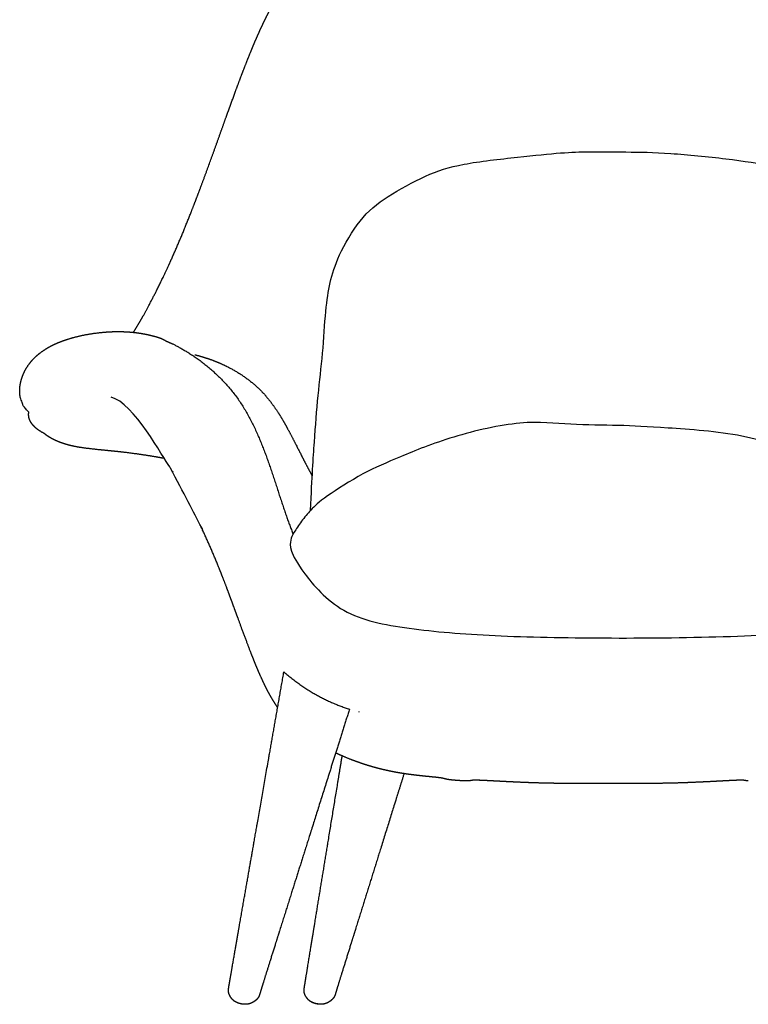
# Model space of a CAD drawing. Units: millimetres. Extents: x 0 to 2367, y 0 to 3348.
# Drawn here: x 1331 to 1853, y 2078 to 2784 of the extents above; entities that cross this region are included whole.
import ezdxf

# ---------------------------------------------------------------- set-up
doc = ezdxf.new("R2010")
doc.units = ezdxf.units.MM
doc.header["$MEASUREMENT"] = 0
doc.layers.add('1770 Swoon', color=7, linetype='Continuous', true_color=0x000000)

msp = doc.modelspace()

# ---------------------------------------------------------------- linework, layer by layer
at = {"layer": '1770 Swoon'}
for points, weights, degree, knots in [([(1504.12, 2779.22), (1505.21, 2781.56), (1506.32, 2783.89), (1507.46, 2786.2), (1508.55, 2788.43), (1509.68, 2790.65), (1510.84, 2792.85), (1513.08, 2797.11), (1515.38, 2801.2), (1517.76, 2805.15), (1520.07, 2808.96), (1522.45, 2812.62), (1527.32, 2819.53), (1529.8, 2822.78), (1532.41, 2825.92), (1534.09, 2827.94), (1535.82, 2829.91), (1539.39, 2833.74), (1541.23, 2835.6), (1543.13, 2837.42), (1544.93, 2839.14), (1546.78, 2840.82), (1548.67, 2842.44), (1554.35, 2847.31), (1560.45, 2851.76), (1566.97, 2855.85), (1570.14, 2857.84), (1573.42, 2859.75), (1580.13, 2863.32), (1583.57, 2865), (1587.14, 2866.57), (1590.62, 2868.1), (1594.23, 2869.53), (1601.66, 2872.13), (1605.47, 2873.32), (1609.43, 2874.37), (1617.26, 2876.47), (1625.55, 2878.07), (1634.07, 2879.29), (1642.49, 2880.49), (1651.13, 2881.33), (1659.79, 2881.9), (1668.18, 2882.45), (1676.58, 2882.75), (1685.04, 2882.91), (1693.09, 2883.07), (1700.97, 2883.1), (1709.04, 2883.15), (1716.48, 2883.19), (1723.95, 2883.24), (1731.4, 2883.29), (1738.55, 2883.33), (1745.63, 2883.37), (1752.79, 2883.37), (1759.94, 2883.37), (1767.03, 2883.33), (1774.18, 2883.29), (1781.63, 2883.24), (1789.1, 2883.19), (1796.53, 2883.15), (1804.61, 2883.1), (1812.48, 2883.07), (1820.53, 2882.91), (1829, 2882.75), (1837.4, 2882.45), (1845.79, 2881.9), (1854.44, 2881.33), (1863.09, 2880.49), (1871.5, 2879.29), (1880.03, 2878.07), (1888.32, 2876.47), (1896.15, 2874.37), (1900.1, 2873.32), (1903.92, 2872.13), (1911.34, 2869.53), (1914.96, 2868.1), (1918.44, 2866.57), (1922, 2865), (1925.44, 2863.32), (1932.15, 2859.75), (1935.43, 2857.84), (1938.61, 2855.85), (1945.13, 2851.76), (1951.23, 2847.31), (1956.91, 2842.44), (1958.8, 2840.82), (1960.65, 2839.14), (1962.45, 2837.42), (1964.35, 2835.6), (1966.18, 2833.74), (1969.76, 2829.91), (1971.49, 2827.94), (1973.17, 2825.92), (1975.78, 2822.78), (1978.26, 2819.53), (1983.13, 2812.62), (1985.51, 2808.96), (1987.81, 2805.15), (1990.2, 2801.2), (1992.5, 2797.11), (1994.74, 2792.85), (1995.9, 2790.65), (1997.02, 2788.43), (1998.12, 2786.2), (1999.26, 2783.89), (2000.37, 2781.56), (2001.45, 2779.22)], [1, 0.999950690615, 0.999950690615, 1, 0.999942208986, 0.999942208986, 1, 1, 1, 1, 1, 1, 1, 1, 1, 1, 1, 1, 1, 1, 0.999756119617, 0.999756119617, 1, 1, 1, 1, 1, 1, 1, 1, 1, 1, 1, 1, 1, 1, 1, 1, 1, 1, 1, 1, 1, 1, 1, 1, 1, 1, 1, 1, 1, 1, 1, 1, 1, 1, 1, 1, 1, 1, 1, 1, 1, 1, 1, 1, 1, 1, 1, 1, 1, 1, 1, 1, 1, 1, 1, 1, 1, 1, 1, 1, 1, 1, 1, 0.999756119617, 0.999756119617, 1, 1, 1, 1, 1, 1, 1, 1, 1, 1, 1, 1, 1, 1, 0.999942208986, 0.999942208986, 1, 0.999950690615, 0.999950690615, 1], 3, [245.913128, 245.913128, 245.913128, 245.913128, 253.648278, 253.648278, 253.648278, 261.108645, 261.108645, 261.108645, 278.625659, 278.625659, 278.625659, 295.566005, 295.566005, 311.879561, 311.879561, 311.879561, 322.415675, 322.415675, 332.915548, 332.915548, 332.915548, 340.399493, 340.399493, 340.399493, 370.141202, 370.141202, 370.141202, 384.637098, 384.637098, 398.791614, 398.791614, 398.791614, 412.596782, 412.596782, 426.126877, 426.126877, 426.126877, 452.878686, 452.878686, 452.878686, 479.326364, 479.326364, 479.326364, 504.858393, 504.858393, 504.858393, 528.968241, 528.968241, 528.968241, 551.36983, 551.36983, 551.36983, 572.766943, 572.766943, 572.766943, 594.164057, 594.164057, 594.164057, 616.565646, 616.565646, 616.565646, 640.675493, 640.675493, 640.675493, 666.207523, 666.207523, 666.207523, 692.6552, 692.6552, 692.6552, 719.40701, 719.40701, 719.40701, 732.937105, 732.937105, 746.742272, 746.742272, 746.742272, 760.896788, 760.896788, 775.392684, 775.392684, 775.392684, 805.134394, 805.134394, 805.134394, 812.618338, 812.618338, 812.618338, 823.118212, 823.118212, 833.654326, 833.654326, 833.654326, 849.967882, 849.967882, 866.908228, 866.908228, 866.908228, 884.425242, 884.425242, 884.425242, 891.885608, 891.885608, 891.885608, 899.620759, 899.620759, 899.620759, 899.620759]), ([(1412.33, 2560.15), (1413.59, 2562.19), (1414.83, 2564.25), (1416.04, 2566.32), (1416.99, 2567.94), (1418.91, 2571.29), (1422.75, 2578.24), (1427.57, 2587.41), (1433.22, 2598.85), (1436.89, 2606.72), (1438.69, 2610.7), (1443.8, 2621.97), (1448.65, 2633.66), (1453.31, 2645.48), (1455.44, 2650.88), (1457.52, 2656.3), (1459.57, 2661.73), (1462.63, 2669.84), (1465.64, 2678.06), (1471.33, 2693.8), (1474.14, 2701.69), (1476.81, 2709.13), (1478.87, 2714.88), (1480.95, 2720.66), (1485.21, 2732.36), (1487.42, 2738.34), (1489.65, 2744.22), (1490.11, 2745.42), (1490.57, 2746.63), (1491.03, 2747.83), (1493.18, 2753.41), (1495.35, 2758.9), (1497.58, 2764.27), (1498.65, 2766.83), (1499.73, 2769.38), (1500.84, 2771.92), (1501.91, 2774.36), (1503, 2776.8), (1504.12, 2779.22)], [1, 0.999950347144, 0.999950347144, 1, 1, 1, 1, 1, 1, 1, 1, 1, 1, 1, 0.999982059316, 0.999982059316, 1, 1, 1, 1, 1, 1, 1, 1, 1, 1, 1, 0.999998572039, 0.999998572039, 1, 1, 1, 1, 0.999972860878, 0.999972860878, 1, 0.999961312667, 0.999961312667, 1], 3, [0, 0, 0, 0, 7.201005, 7.201005, 7.201005, 12.836195, 18.769094, 31.013089, 43.930743, 57.046036, 57.046036, 57.046036, 96.943327, 96.943327, 96.943327, 114.36533, 114.36533, 114.36533, 141.850998, 141.850998, 166.699436, 166.699436, 166.699436, 185.85159, 185.85159, 206.267386, 206.267386, 206.267386, 210.128133, 210.128133, 210.128133, 229.590272, 229.590272, 229.590272, 237.9019, 237.9019, 237.9019, 245.913128, 245.913128, 245.913128, 245.913128]), ([(1337.21, 2502.8), (1335.95, 2504.23), (1334.69, 2505.66), (1333.43, 2507.09), (1332.68, 2509.17), (1331.93, 2511.26), (1331.17, 2513.34), (1330.94, 2514.49), (1330.78, 2515.72), (1330.68, 2518.07), (1330.69, 2519.13), (1330.99, 2522.82), (1331.57, 2525.5), (1332.55, 2528.23), (1332.8, 2528.94), (1333.34, 2530.31), (1334.61, 2533.01), (1336.54, 2536.28), (1339.33, 2539.87), (1341.45, 2542.04), (1342.55, 2543.04), (1345.64, 2545.87), (1349.19, 2548.27), (1353.08, 2550.3), (1356.64, 2552.16), (1360.47, 2553.71), (1364.39, 2554.99), (1365.67, 2555.41), (1368.33, 2556.22), (1373.74, 2557.63), (1380.71, 2559.04), (1389.13, 2560.17), (1394.82, 2560.56), (1397.65, 2560.65), (1402.08, 2560.79), (1406.72, 2560.69), (1411.39, 2560.24), (1412.52, 2560.14), (1413.64, 2560.01), (1414.76, 2559.86), (1417.49, 2559.51), (1420.19, 2559.03), (1422.87, 2558.44), (1425.47, 2557.86), (1428.05, 2557.17), (1430.6, 2556.37)], [1, 1, 1, 1, 1, 1, 1, 1, 1, 1, 1, 1, 1, 1, 1, 1, 1, 1, 1, 1, 1, 1, 1, 1, 1, 1, 1, 1, 1, 1, 1, 1, 1, 1, 1, 1, 1, 0.999897707706, 0.999897707706, 1, 0.999351869109, 0.999351869109, 1, 0.999366666537, 0.999366666537, 1], 3, [156.290792, 156.290792, 156.290792, 156.290792, 156.758247, 156.758247, 156.758247, 157.758247, 157.758247, 157.758247, 164.750148, 164.750148, 170.079798, 170.079798, 182.427994, 182.427994, 182.427994, 184.66391, 186.856361, 191.385037, 196.023584, 200.471769, 200.471769, 200.471769, 219.878955, 219.878955, 219.878955, 237.779608, 237.779608, 237.779608, 241.809417, 246.122619, 254.546675, 263.111673, 271.624399, 271.624399, 271.624399, 288.374114, 288.374114, 288.374114, 291.770618, 291.770618, 291.770618, 300.003714, 300.003714, 300.003714, 308.004519, 308.004519, 308.004519, 308.004519]), ([(1430.6, 2556.37), (1431.41, 2556.11), (1432.2, 2555.78), (1433.13, 2555.39), (1434.02, 2554.92), (1434.9, 2554.46), (1435.73, 2553.91)], [1, 0.998958945058, 1, 0.999043391948, 1, 0.998777417846, 1], 2, [308.004519, 308.004519, 308.004519, 309.716997, 309.716997, 311.729391, 311.729391, 313.713963, 313.713963, 313.713963]), ([(1435.73, 2553.91), (1437.26, 2553.3), (1438.77, 2552.63), (1440.26, 2551.91), (1441.89, 2551.12), (1443.7, 2550.18), (1445.68, 2549.09), (1449.69, 2546.88), (1454.33, 2544.02), (1459.11, 2540.54), (1468.67, 2533.59), (1478.76, 2524.17), (1486.84, 2512.91), (1494.92, 2501.66), (1500.99, 2488.58), (1506.1, 2475.12), (1511.22, 2461.67), (1515.38, 2447.84), (1519.66, 2435.09), (1521.96, 2428.22), (1524.3, 2421.66), (1526.72, 2415.48)], [1.00639723533, 1.00601532367, 1.00601532367, 1.00639723533, 1.00841741491, 1.00808071832, 1.00538714555, 1, 1, 1, 1, 1, 1, 1, 1, 1, 1, 1, 1, 1, 1, 1], 3, [313.713963, 313.713963, 313.713963, 313.713963, 318.663709, 318.663709, 318.663709, 318.913709, 318.913709, 318.913709, 319.413709, 319.413709, 319.413709, 320.413709, 320.413709, 320.413709, 321.413709, 321.413709, 321.413709, 322.413709, 322.413709, 322.413709, 322.952971, 322.952971, 322.952971, 322.952971]), ([(1456.39, 2544.08), (1456.99, 2543.94), (1457.58, 2543.78), (1458.17, 2543.63), (1460.56, 2542.99), (1462.93, 2542.28), (1465.27, 2541.5), (1470.07, 2539.89), (1474.78, 2537.95), (1479.32, 2535.69), (1488.55, 2531.09), (1497.19, 2525.09), (1504.36, 2517.62), (1508.34, 2513.48), (1511.83, 2508.91), (1516.02, 2502.62), (1517, 2501.08), (1519.58, 2496.85), (1521.14, 2494.12), (1522.65, 2491.37), (1525.73, 2485.74), (1528.69, 2479.86), (1533.84, 2469.68), (1536.1, 2465.26), (1538.46, 2460.86), (1539.13, 2459.61), (1539.81, 2458.37), (1540.49, 2457.14)], [1, 0.999978230123, 0.999978230123, 1, 0.999648131526, 0.999648131526, 1, 1, 1, 1, 1, 1, 1, 1, 1, 1, 1, 1, 1, 1, 1, 1, 1, 1, 1, 0.999986147153, 0.999986147153, 1], 3, [0, 0, 0, 0, 1.837488, 1.837488, 1.837488, 9.253003, 9.253003, 9.253003, 24.482219, 24.482219, 24.482219, 55.671922, 55.671922, 55.671922, 72.929658, 72.929658, 78.42383, 78.42383, 87.867058, 87.867058, 87.867058, 107.293185, 107.293185, 122.491524, 122.491524, 122.491524, 126.724633, 126.724633, 126.724633, 126.724633]), ([(1348.2, 2487.66), (1347.13, 2488.18), (1346.09, 2488.77), (1345.08, 2489.41), (1344.83, 2489.57), (1344.38, 2489.87), (1343.51, 2490.49), (1342.12, 2491.59), (1341.03, 2492.65), (1340.37, 2493.4), (1339.78, 2494.08), (1339.26, 2494.77), (1338.83, 2495.47), (1338.42, 2496.13), (1338.08, 2496.81), (1337.55, 2498.18), (1337.35, 2498.88), (1337.23, 2499.59), (1337.21, 2499.73), (1337.17, 2500.01), (1337.12, 2500.54), (1337.08, 2501.47), (1337.14, 2502.27), (1337.21, 2502.8)], [0.999999940234, 0.998826109386, 0.998826129308, 1, 1, 1, 1, 1, 1, 1, 1, 1, 1, 1, 1, 1, 1, 1, 1, 1, 1, 1, 1, 1], 3, [112.864991, 112.864991, 112.864991, 112.864991, 116.443251, 116.443251, 116.443251, 117.344191, 118.081851, 119.643378, 122.636357, 122.636357, 122.636357, 133.270903, 133.270903, 133.270903, 143.358991, 143.358991, 153.076617, 153.076617, 153.076617, 153.488707, 153.911051, 154.685498, 156.290792, 156.290792, 156.290792, 156.290792]), ([(1433.53, 2469.79), (1433, 2469.89), (1432.48, 2470), (1431.95, 2470.1), (1430.99, 2470.28), (1428.97, 2470.64), (1424.61, 2471.38), (1418.81, 2472.28), (1411.79, 2473.27), (1407.11, 2473.86), (1404.82, 2474.12), (1401.26, 2474.53), (1397.22, 2474.94), (1389.79, 2475.68), (1386.06, 2476.04), (1382.59, 2476.43), (1381.83, 2476.52), (1380.42, 2476.69), (1377.75, 2477.02), (1373.72, 2477.59), (1370.37, 2478.2), (1368.27, 2478.67), (1366.29, 2479.11), (1364.49, 2479.6), (1362.86, 2480.11), (1360.55, 2480.83), (1358.49, 2481.62), (1354.77, 2483.31), (1353.07, 2484.23), (1351.57, 2485.19), (1351.18, 2485.43), (1350.44, 2485.93), (1349.31, 2486.75), (1348.58, 2487.34), (1348.2, 2487.66)], [1, 0.999984746999, 0.999984746999, 1, 1, 1, 1, 1, 1, 1, 1, 1, 1, 1, 1, 1, 1, 1, 1, 1, 1, 1, 1, 1, 1, 1, 1, 1, 1, 1, 1, 1, 1, 1, 1], 3, [0, 0, 0, 0, 1.605401, 1.605401, 1.605401, 4.537572, 7.769966, 14.867729, 22.136904, 29.035854, 29.035854, 29.035854, 41.011659, 41.011659, 51.994815, 51.994815, 51.994815, 54.29243, 56.274852, 60.045255, 66.503729, 66.503729, 66.503729, 77.333519, 77.333519, 77.333519, 92.596364, 92.596364, 108.683028, 108.683028, 108.683028, 110.054487, 111.375057, 112.864991, 112.864991, 112.864991, 112.864991]), ([(1515.72, 2291), (1515.56, 2291.23), (1515.4, 2291.47), (1515.24, 2291.7), (1514.12, 2293.35), (1513.06, 2295.02), (1512.04, 2296.73), (1510.99, 2298.48), (1509.98, 2300.28), (1508.01, 2303.97), (1507.04, 2305.88), (1506.1, 2307.82), (1505.43, 2309.21), (1504.78, 2310.6), (1504.15, 2311.99), (1503.86, 2312.61), (1503.23, 2314.02), (1501.9, 2317.05), (1499.3, 2323.2), (1497.18, 2328.6), (1495.73, 2332.37), (1495.42, 2333.16), (1494.74, 2334.95), (1493.38, 2338.54), (1491.5, 2343.55), (1487.77, 2353.66), (1483.41, 2365.65), (1479.77, 2375.39), (1478.38, 2379.05), (1476.51, 2383.94), (1474.75, 2388.43), (1472.98, 2392.81), (1472.46, 2394.09), (1471.4, 2396.67), (1469.27, 2401.77), (1465.49, 2410.54), (1462.08, 2417.94), (1459.74, 2422.81), (1452.81, 2436.09), (1445.88, 2449.37), (1438.94, 2462.65)], [1, 0.999992778196, 0.999992778196, 1, 0.999718060928, 0.999718060928, 1, 1, 1, 1, 1, 1, 0.999956696629, 0.999956696629, 1, 1, 1, 1, 1, 1, 1, 1, 1, 1, 1, 1, 1, 1, 1, 1, 1, 1, 1, 1, 1, 1, 1, 1, 1, 1, 1], 3, [0, 0, 0, 0, 0.848847, 0.848847, 0.848847, 6.810796, 6.810796, 6.810796, 14.824669, 14.824669, 22.93878, 22.93878, 22.93878, 27.544537, 27.544537, 27.544537, 29.583174, 32.188928, 37.463075, 49.598701, 49.598701, 49.598701, 52.140554, 55.324167, 61.12325, 68.200357, 87.641369, 99.396196, 99.396196, 99.396196, 119.236069, 119.236069, 119.236069, 123.379157, 127.583804, 135.821223, 152.035979, 152.035979, 152.035979, 153.035978, 153.035978, 153.035978, 153.035978]), ([(1483.97, 2080.85), (1483.88, 2080.92), (1483.79, 2081), (1483.71, 2081.08), (1483.61, 2081.17), (1483.51, 2081.27), (1483.41, 2081.37), (1483.22, 2081.57), (1483.04, 2081.77), (1482.86, 2081.98), (1482.52, 2082.4), (1482.2, 2082.84), (1481.92, 2083.3), (1481.66, 2083.72), (1481.42, 2084.16), (1481.04, 2085), (1480.87, 2085.41), (1480.74, 2085.82), (1480.69, 2085.97), (1480.61, 2086.27), (1480.48, 2086.86), (1480.39, 2087.6), (1480.43, 2088.6), (1480.53, 2089.31), (1480.59, 2089.71), (1480.62, 2089.9), (1480.67, 2090.28), (1480.84, 2091.33), (1481.17, 2093.27), (1481.71, 2096.47), (1482.91, 2103.42), (1485.02, 2115.62), (1486.9, 2126.37), (1488, 2132.69), (1491.09, 2150.39), (1494.08, 2167.44), (1499.56, 2198.77), (1502.48, 2215.42), (1510.24, 2259.75), (1515.08, 2287.33), (1520.19, 2316.52)], [1, 0.999880163949, 0.999880163949, 1, 0.999841502784, 0.999841502784, 1, 0.999480692758, 0.999480692758, 1, 0.998400676529, 0.998400676529, 1, 1, 1, 1, 1, 1, 1, 1, 1, 1, 1, 1, 1, 1, 1, 1, 1, 1, 1, 1, 1, 1, 1, 1, 1, 1, 1, 1, 1], 3, [0, 0, 0, 0, 0.346733, 0.346733, 0.346733, 0.764708, 0.764708, 0.764708, 1.587374, 1.587374, 1.587374, 3.209818, 3.209818, 3.209818, 4.713247, 4.713247, 5.997968, 5.997968, 5.997968, 6.48384, 6.92487, 7.802005, 8.712872, 9.939888, 9.939888, 9.939888, 10.491862, 11.107655, 13.117421, 16.400364, 20.834092, 34.300773, 53.545233, 53.545233, 53.545233, 116.247751, 116.247751, 173.394481, 173.394481, 254.331369, 254.331369, 254.331369, 254.331369]), ([(1567.22, 2289.78), (1560.18, 2267.49), (1553.47, 2246.2), (1541.43, 2208.05), (1536.32, 2191.84), (1526.7, 2161.32), (1521.46, 2144.72), (1516.03, 2127.47), (1515.04, 2124.3), (1513.1, 2118.15), (1509.81, 2107.69), (1507.08, 2098.98), (1504.96, 2092.2), (1504, 2089.11), (1503.42, 2087.23), (1503.12, 2086.22), (1503.01, 2085.84), (1502.96, 2085.66), (1502.9, 2085.44), (1502.78, 2085.04), (1502.57, 2084.36), (1502.27, 2083.63), (1501.81, 2082.83), (1501.43, 2082.35), (1501.22, 2082.11), (1500.93, 2081.78), (1500.61, 2081.45), (1499.91, 2080.81), (1499.51, 2080.49), (1499.1, 2080.19), (1498.65, 2079.86), (1498.17, 2079.56), (1497.68, 2079.3), (1497.43, 2079.16), (1497.18, 2079.04), (1496.92, 2078.92), (1496.79, 2078.87), (1496.66, 2078.81), (1496.53, 2078.76), (1496.42, 2078.71), (1496.3, 2078.67), (1496.19, 2078.63)], [1, 1, 1, 1, 1, 1, 1, 1, 1, 1, 1, 1, 1, 1, 1, 1, 1, 1, 1, 1, 1, 1, 1, 1, 1, 1, 1, 1, 1, 1, 0.998586098894, 0.998586098894, 1, 0.999539087731, 0.999539087731, 1, 0.999858784761, 0.999858784761, 1, 0.999892567414, 0.999892567414, 1], 3, [309.579569, 309.579569, 309.579569, 309.579569, 374.833481, 374.833481, 432.307243, 432.307243, 495.367802, 495.367802, 495.367802, 505.335506, 514.723898, 528.266478, 532.723353, 536.019559, 537.986153, 538.608996, 539.174317, 539.174317, 539.174317, 539.879019, 540.408757, 541.32939, 542.22313, 543.172715, 543.172715, 543.172715, 544.493357, 544.493357, 546.04404, 546.04404, 546.04404, 547.717415, 547.717415, 547.717415, 548.565, 548.565, 548.565, 548.994893, 548.994893, 548.994893, 549.351496, 549.351496, 549.351496, 549.351496]), ([(1538.64, 2080.48), (1538.49, 2080.6), (1538.34, 2080.73), (1538.19, 2080.87), (1538.17, 2080.89), (1538.14, 2080.91), (1538.11, 2080.94), (1538.09, 2080.96), (1538.07, 2080.97), (1537.87, 2081.16), (1537.68, 2081.36), (1537.49, 2081.57), (1537.11, 2081.98), (1536.77, 2082.42), (1536.46, 2082.88), (1536.44, 2082.9), (1536.43, 2082.92), (1536.41, 2082.94), (1536.13, 2083.36), (1535.88, 2083.79), (1535.44, 2084.64), (1535.24, 2085.09), (1535.09, 2085.52), (1535.03, 2085.69), (1534.93, 2086.02), (1534.76, 2086.67), (1534.65, 2087.48), (1534.67, 2088.56), (1534.77, 2089.31), (1534.83, 2089.73), (1534.89, 2090.09), (1535.03, 2091.08), (1535.57, 2094.47), (1536.73, 2101.66), (1538.77, 2114.19), (1540.42, 2124.33), (1541.4, 2130.29), (1546.57, 2161.96), (1551.78, 2193.77), (1558.64, 2235.64), (1560.3, 2245.81), (1562.01, 2256.23)], [1, 0.999654452839, 0.999654452839, 1, 1, 1, 1, 1, 1, 0.999509804023, 0.999509804023, 1, 0.99836346624, 0.99836346624, 1, 1, 1, 1, 1, 1, 1, 1, 1, 1, 1, 1, 1, 1, 1, 1, 1, 1, 1, 1, 1, 1, 1, 1, 1, 1, 1, 1], 3, [273.163867, 273.163867, 273.163867, 273.163867, 273.760412, 273.760412, 273.760412, 273.842728, 273.842728, 273.922193, 273.922193, 273.922193, 274.760073, 274.760073, 274.760073, 276.426955, 276.426955, 276.426955, 276.505862, 276.505862, 276.505862, 278.022752, 278.022752, 279.418962, 279.418962, 279.418962, 279.960729, 280.433206, 281.425339, 282.409838, 283.684568, 283.684568, 283.684568, 284.789738, 286.685217, 293.955948, 306.644162, 324.77718, 324.77718, 324.77718, 439.038829, 439.038829, 474.531042, 474.531042, 474.531042, 474.531042]), ([(1597.08, 2245.14), (1596.27, 2245.3), (1595.46, 2245.47), (1594.65, 2245.65), (1593.78, 2245.84), (1592.91, 2246.03), (1592.04, 2246.24), (1590.3, 2246.65), (1588.56, 2247.08), (1586.83, 2247.54), (1586.69, 2247.58), (1586.55, 2247.62), (1586.41, 2247.66), (1583.04, 2248.57), (1579.7, 2249.58), (1576.39, 2250.69), (1572.74, 2251.91), (1569.28, 2253.21), (1562.86, 2255.83), (1559.98, 2257.11), (1557.31, 2258.38)], [1, 0.999982142549, 0.999982142549, 1, 0.999979597231, 0.999979597231, 1, 0.999919299754, 0.999919299754, 1, 1, 1, 1, 0.999698130759, 0.999698130759, 1, 1, 1, 1, 1, 1], 3, [0, 0, 0, 0, 2.478498, 2.478498, 2.478498, 5.150242, 5.150242, 5.150242, 10.525374, 10.525374, 10.525374, 10.982177, 10.982177, 10.982177, 21.453882, 21.453882, 21.453882, 33.811132, 33.811132, 45.178407, 45.178407, 45.178407, 45.178407]), ([(1606.36, 2243.51), (1603.63, 2234.76), (1600.95, 2226.19), (1588.64, 2186.75), (1579, 2155.83), (1569.4, 2125.05), (1568.47, 2122.07), (1566.66, 2116.27), (1563.6, 2106.41), (1560.74, 2097.23), (1558.58, 2090.25), (1557.58, 2086.98), (1557.29, 2086.03), (1557.19, 2085.68), (1557.12, 2085.44), (1557, 2085.03), (1556.76, 2084.31), (1556.42, 2083.53), (1555.88, 2082.66), (1555.44, 2082.13), (1555.21, 2081.88), (1554.89, 2081.53), (1554.52, 2081.19), (1553.76, 2080.55), (1553.34, 2080.24), (1552.91, 2079.95), (1552.89, 2079.94), (1552.87, 2079.92), (1552.85, 2079.91), (1552.37, 2079.59), (1551.87, 2079.31), (1551.35, 2079.06), (1551.09, 2078.93), (1550.83, 2078.82), (1550.56, 2078.71), (1550.54, 2078.7), (1550.52, 2078.69), (1550.47, 2078.67), (1550.44, 2078.66), (1550.41, 2078.65), (1550.22, 2078.58), (1550.02, 2078.51), (1549.83, 2078.45)], [1, 1, 1, 1, 1, 1, 1, 1, 1, 1, 1, 1, 1, 1, 1, 1, 1, 1, 1, 1, 1, 1, 1, 1, 1, 1, 1, 1, 1, 0.998563249362, 0.998563249362, 1, 0.999567183783, 0.999567183783, 1, 1, 1, 1, 1, 1, 0.999698919582, 0.999698919582, 1], 3, [69.046792, 69.046792, 69.046792, 69.046792, 100.029153, 100.029153, 214.805922, 214.805922, 214.805922, 224.189179, 233.026654, 245.773796, 253.029344, 254.941731, 256.028411, 256.028411, 256.028411, 256.78221, 257.312077, 258.30896, 259.322768, 260.364244, 260.364244, 260.364244, 261.803468, 261.803468, 263.371856, 263.371856, 263.371856, 263.453226, 263.453226, 263.453226, 265.175218, 265.175218, 265.175218, 266.038642, 266.038642, 266.038642, 266.120136, 266.120136, 266.209555, 266.209555, 266.209555, 266.819219, 266.819219, 266.819219, 266.819219]), ([(1634.25, 2240.13), (1634.23, 2240.14), (1634.22, 2240.14), (1634.2, 2240.14), (1634.13, 2240.16), (1634.06, 2240.18), (1633.99, 2240.19), (1633.76, 2240.24), (1633.52, 2240.28), (1633.28, 2240.33), (1632.7, 2240.42), (1631.82, 2240.56), (1630.3, 2240.74), (1629.93, 2240.78), (1629.13, 2240.87), (1627.94, 2240.99), (1625.92, 2241.19), (1623.54, 2241.42), (1620.23, 2241.76), (1618.1, 2241.99), (1616.76, 2242.14), (1615.26, 2242.31), (1613.72, 2242.49), (1610.64, 2242.89), (1609.02, 2243.11), (1607.43, 2243.34), (1605.76, 2243.59), (1604.09, 2243.86), (1602.42, 2244.14), (1600.69, 2244.44), (1598.97, 2244.76), (1597.26, 2245.1)], [1, 1, 1, 1, 0.999970811718, 0.999970811718, 1, 0.999887507947, 0.999887507947, 1, 1, 1, 1, 1, 1, 1, 1, 1, 1, 1, 1, 1, 1, 1, 1, 1, 0.999953983921, 0.999953983921, 1, 0.999931712049, 0.999931712049, 1], 3, [25.70105, 25.70105, 25.70105, 25.70105, 26.242547, 26.242547, 26.242547, 26.45957, 26.45957, 26.45957, 27.182253, 27.182253, 27.182253, 32.90867, 32.90867, 32.90867, 34.039183, 35.30647, 36.517238, 40.113086, 42.474053, 46.520633, 46.520633, 46.520633, 51.285671, 51.285671, 56.422608, 56.422608, 56.422608, 61.502141, 61.502141, 61.502141, 66.751434, 66.751434, 66.751434, 66.751434]), ([(1648.84, 2238.33), (1648.49, 2238.35), (1648.15, 2238.37), (1647.8, 2238.39), (1647.52, 2238.4), (1647.23, 2238.42), (1646.94, 2238.44), (1646.79, 2238.45), (1646.64, 2238.46), (1646.49, 2238.47), (1645.54, 2238.52), (1644.59, 2238.59), (1643.64, 2238.67), (1642.68, 2238.74), (1641.72, 2238.83), (1640.77, 2238.92), (1640.13, 2238.99), (1639.62, 2239.05), (1638.69, 2239.17), (1638.32, 2239.22), (1638.01, 2239.27), (1637.57, 2239.34), (1637.17, 2239.42), (1636.49, 2239.56), (1636.01, 2239.67), (1635.69, 2239.75), (1635.58, 2239.78), (1635.47, 2239.81), (1635.36, 2239.84), (1635.13, 2239.9), (1634.9, 2239.96), (1634.67, 2240.03), (1634.61, 2240.04), (1634.55, 2240.06), (1634.49, 2240.07)], [1, 0.999996812062, 0.999996812062, 1, 1, 1, 1, 1, 1, 1, 0.999978449677, 0.999978449677, 1, 0.99995330552, 0.99995330552, 1, 1, 1, 1, 1, 1, 1, 1, 1, 1, 1, 0.999991322571, 0.999991322571, 1, 0.999990774218, 0.999990774218, 1, 1, 1, 1], 3, [2.565681, 2.565681, 2.565681, 2.565681, 3.600794, 3.600794, 3.600794, 4.600794, 4.600794, 4.600794, 5.050343, 5.050343, 5.050343, 7.911891, 7.911891, 7.911891, 10.794943, 10.794943, 10.794943, 13.345873, 13.345873, 16.093982, 16.093982, 16.093982, 20.425815, 20.425815, 24.21153, 24.21153, 24.21153, 24.550845, 24.550845, 24.550845, 25.267365, 25.267365, 25.267365, 25.451119, 25.451119, 25.451119, 25.451119]), ([(1652.29, 2238.26), (1652.11, 2238.25), (1651.93, 2238.25), (1651.75, 2238.25), (1651.51, 2238.25), (1651.26, 2238.25), (1651.02, 2238.25), (1650.96, 2238.25), (1650.91, 2238.25), (1650.86, 2238.25), (1650.23, 2238.28), (1649.6, 2238.3), (1648.97, 2238.33)], [1, 0.999867936783, 0.999867936783, 1, 0.999922810049, 0.999922810049, 1, 0.999998566561, 0.999998566561, 1, 1, 1, 1], 3, [0, 0, 0, 0, 0.537714, 0.537714, 0.537714, 1.274594, 1.274594, 1.274594, 1.429926, 1.429926, 1.429926, 2.429926, 2.429926, 2.429926, 2.429926]), ([(1656.96, 2238.79), (1656.91, 2238.79), (1656.87, 2238.79), (1656.82, 2238.79), (1656.7, 2238.78), (1656.58, 2238.78), (1656.46, 2238.78), (1656.28, 2238.78), (1656.11, 2238.77), (1655.93, 2238.76), (1655.75, 2238.75), (1655.58, 2238.74), (1655.4, 2238.72), (1655.39, 2238.72), (1655.37, 2238.72), (1655.36, 2238.71), (1655.32, 2238.71), (1655.24, 2238.7), (1655.08, 2238.68), (1654.85, 2238.64), (1654.48, 2238.57), (1654.2, 2238.52), (1654.02, 2238.49), (1653.74, 2238.43), (1653.46, 2238.39), (1653.18, 2238.35), (1653.14, 2238.34), (1653.1, 2238.34), (1653.06, 2238.33), (1652.95, 2238.32), (1652.85, 2238.31), (1652.75, 2238.3), (1652.6, 2238.28), (1652.44, 2238.27), (1652.29, 2238.26)], [1, 1, 1, 1, 0.999988391013, 0.999988391013, 1, 0.999937447427, 0.999937447427, 1, 0.999704109885, 0.999704109885, 1, 1, 1, 1, 1, 1, 1, 1, 1, 1, 1, 0.999831894387, 0.999831894387, 1, 1, 1, 1, 0.999926546411, 0.999926546411, 1, 0.999837818587, 0.999837818587, 1], 3, [200.398699, 200.398699, 200.398699, 200.398699, 200.798983, 200.798983, 200.798983, 201.162331, 201.162331, 201.162331, 201.69041, 201.69041, 201.69041, 202.218912, 202.218912, 202.218912, 202.51533, 202.51533, 202.51533, 202.628831, 202.747458, 203.01537, 203.306455, 203.874856, 203.874856, 203.874856, 204.725626, 204.725626, 204.725626, 205.451139, 205.451139, 205.451139, 205.7627, 205.7627, 205.7627, 206.219072, 206.219072, 206.219072, 206.219072]), ([(1660.67, 2238.72), (1659.99, 2238.74), (1659.31, 2238.76), (1658.37, 2238.78), (1657.42, 2238.79)], [1, 0.999988313973, 1, 0.999928674097, 1], 2, [0, 0, 0, 1.359223, 1.359223, 3.249558, 3.249558, 3.249558]), ([(1844.81, 2238.71), (1844.3, 2238.69), (1843.8, 2238.67), (1843.29, 2238.65), (1842.71, 2238.63), (1842.13, 2238.6), (1841.55, 2238.57), (1840.2, 2238.51), (1838.84, 2238.44), (1837.49, 2238.37), (1834.29, 2238.2), (1830.62, 2238.01), (1827.45, 2237.84), (1823.56, 2237.64), (1819.48, 2237.45), (1811.38, 2237.09), (1807.12, 2236.93), (1802.91, 2236.81), (1796.98, 2236.63), (1791.11, 2236.54), (1785.07, 2236.48), (1774.03, 2236.38), (1763.95, 2236.43), (1752.79, 2236.43), (1741.63, 2236.43), (1731.55, 2236.38), (1720.51, 2236.48), (1714.46, 2236.54), (1708.6, 2236.63), (1702.67, 2236.81), (1698.46, 2236.93), (1694.19, 2237.09), (1686.1, 2237.45), (1682.02, 2237.64), (1678.12, 2237.84), (1674.96, 2238.01), (1671.29, 2238.2), (1668.09, 2238.37), (1666.73, 2238.44), (1665.38, 2238.51), (1664.02, 2238.57), (1663.44, 2238.6), (1662.86, 2238.63), (1662.28, 2238.65), (1662.02, 2238.66), (1661.75, 2238.67), (1661.5, 2238.68), (1661.24, 2238.69), (1661, 2238.7), (1660.77, 2238.71)], [1, 0.999996510132, 0.999996510132, 1, 0.999998515401, 0.999998515401, 1, 0.999998525202, 0.999998525202, 1, 1, 1, 1, 1, 1, 1, 1, 1, 1, 1, 1, 1, 1, 1, 1, 1, 1, 1, 1, 1, 1, 1, 1, 1, 1, 1, 1, 1, 0.999998525202, 0.999998525202, 1, 0.999998515401, 0.999998515401, 1, 1, 1, 1, 1, 1, 1], 3, [10.213362, 10.213362, 10.213362, 10.213362, 11.72975, 11.72975, 11.72975, 13.47062, 13.47062, 13.47062, 17.542002, 17.542002, 17.542002, 27.624678, 27.624678, 27.624678, 39.50757, 39.50757, 52.649675, 52.649675, 52.649675, 70.856938, 70.856938, 70.856938, 103.270016, 103.270016, 103.270016, 135.683094, 135.683094, 135.683094, 153.890356, 153.890356, 153.890356, 167.032462, 167.032462, 178.915353, 178.915353, 178.915353, 188.998029, 188.998029, 188.998029, 193.069411, 193.069411, 193.069411, 194.810281, 194.810281, 194.810281, 195.701806, 195.701806, 195.701806, 196.586548, 196.586548, 196.586548, 196.586548]), ([(1848.16, 2238.79), (1847.21, 2238.78), (1846.27, 2238.76), (1845.59, 2238.74), (1844.91, 2238.72)], [1, 0.999928674097, 1, 0.999988313973, 1], 2, [6.864994, 6.864994, 6.864994, 8.755329, 8.755329, 10.114551, 10.114551, 10.114551]), ([(1853.28, 2238.26), (1853.13, 2238.27), (1852.98, 2238.28), (1852.83, 2238.3), (1852.72, 2238.31), (1852.61, 2238.32), (1852.51, 2238.33), (1852.47, 2238.34), (1852.44, 2238.34), (1852.4, 2238.35), (1852.12, 2238.39), (1851.83, 2238.43), (1851.55, 2238.49), (1851.36, 2238.52), (1851.07, 2238.57), (1850.69, 2238.64), (1850.42, 2238.69), (1850.24, 2238.71), (1850.16, 2238.72), (1850.14, 2238.72), (1850.11, 2238.72), (1850.09, 2238.73), (1849.92, 2238.74), (1849.76, 2238.75), (1849.6, 2238.76), (1849.43, 2238.77), (1849.27, 2238.78), (1849.1, 2238.78), (1848.98, 2238.78), (1848.87, 2238.78), (1848.75, 2238.79), (1848.71, 2238.79), (1848.67, 2238.79), (1848.62, 2238.79)], [1, 0.999841931369, 0.999841931369, 1, 0.999923994403, 0.999923994403, 1, 1, 1, 1, 0.999846492426, 0.999846492426, 1, 1, 1, 1, 1, 1, 1, 1, 1, 1, 1, 1, 1, 0.999941303188, 0.999941303188, 1, 0.999989125796, 0.999989125796, 1, 1, 1, 1], 3, [0, 0, 0, 0, 0.454341, 0.454341, 0.454341, 0.780664, 0.780664, 0.780664, 0.887892, 0.887892, 0.887892, 1.746905, 1.746905, 1.746905, 2.326334, 2.632551, 2.911604, 3.153494, 3.153494, 3.153494, 4.153494, 4.153494, 4.153494, 5.153494, 5.153494, 5.153494, 5.651568, 5.651568, 5.651568, 5.99678, 5.99678, 5.99678, 6.401554, 6.401554, 6.401554, 6.401554]), ([(1496.15, 2078.62), (1495.9, 2078.53), (1495.64, 2078.45), (1495.39, 2078.38), (1495.13, 2078.31), (1494.88, 2078.26), (1494.62, 2078.21), (1494.11, 2078.12), (1493.59, 2078.06), (1493.06, 2078.03), (1492.52, 2078.01), (1491.97, 2078.01), (1490.87, 2078.09), (1490.32, 2078.16), (1489.76, 2078.26), (1489.22, 2078.36), (1488.67, 2078.49), (1487.62, 2078.8), (1487.11, 2078.99), (1486.62, 2079.2), (1486.14, 2079.4), (1485.69, 2079.64), (1485.25, 2079.91), (1485.03, 2080.04), (1484.82, 2080.18), (1484.61, 2080.33), (1484.4, 2080.49), (1484.19, 2080.65), (1484, 2080.82)], [1, 0.999454610813, 0.999454610813, 1, 0.99953650475, 0.99953650475, 1, 0.998538695999, 0.998538695999, 1, 1, 1, 1, 1, 1, 1, 1, 1, 1, 1, 0.998433561659, 0.998433561659, 1, 0.99949183023, 0.99949183023, 1, 0.999396361792, 0.999396361792, 1], 3, [0, 0, 0, 0, 0.803221, 0.803221, 0.803221, 1.583756, 1.583756, 1.583756, 3.15465, 3.15465, 3.15465, 4.785783, 4.785783, 6.471525, 6.471525, 6.471525, 8.151751, 8.151751, 9.766209, 9.766209, 9.766209, 11.310341, 11.310341, 11.310341, 12.073583, 12.073583, 12.073583, 12.856646, 12.856646, 12.856646, 12.856646]), ([(1538.88, 2080.33), (1538.8, 2080.37), (1538.72, 2080.42), (1538.69, 2080.44), (1538.66, 2080.47)], [1, 0.996855393474, 1, 0.999688948666, 1], 2, [272.8804622, 272.8804622, 272.8804622, 273.0712337, 273.0712337, 273.1445939, 273.1445939, 273.1445939]), ([(1549.79, 2078.44), (1549.6, 2078.38), (1549.41, 2078.33), (1549.22, 2078.29), (1549.01, 2078.24), (1548.8, 2078.2), (1548.59, 2078.17), (1548.12, 2078.09), (1547.64, 2078.04), (1547.16, 2078.02), (1546.64, 2078), (1546.11, 2078.01), (1545.05, 2078.09), (1544.51, 2078.16), (1543.98, 2078.26), (1543.45, 2078.35), (1542.91, 2078.48), (1541.9, 2078.77), (1541.41, 2078.95), (1540.93, 2079.15), (1540.5, 2079.34), (1540.08, 2079.55), (1539.67, 2079.78), (1539.49, 2079.89), (1539.31, 2080), (1539.14, 2080.12), (1538.98, 2080.22), (1538.83, 2080.33), (1538.68, 2080.45)], [1, 0.999434437651, 0.999434437651, 1, 0.999624188918, 0.999624188918, 1, 0.998912335237, 0.998912335237, 1, 1, 1, 1, 1, 1, 1, 1, 1, 1, 1, 0.998837408418, 0.998837408418, 1, 0.999583265047, 0.999583265047, 1, 0.999383497997, 0.999383497997, 1], 3, [0, 0, 0, 0, 0.584119, 0.584119, 0.584119, 1.229287, 1.229287, 1.229287, 2.664738, 2.664738, 2.664738, 4.234262, 4.234262, 5.867453, 5.867453, 5.867453, 7.495345, 7.495345, 9.048492, 9.048492, 9.048492, 10.458384, 10.458384, 10.458384, 11.089376, 11.089376, 11.089376, 11.659725, 11.659725, 11.659725, 11.659725]), ([(1549.54, 2078.39), (1549.39, 2078.36), (1549.24, 2078.32), (1549.09, 2078.29), (1548.91, 2078.26), (1548.72, 2078.23), (1548.54, 2078.2), (1548.08, 2078.14), (1547.62, 2078.1), (1547.16, 2078.09), (1546.16, 2078.05), (1545.06, 2078.14), (1543.99, 2078.34), (1542.92, 2078.53), (1541.87, 2078.83), (1540.96, 2079.21), (1540.54, 2079.38), (1540.13, 2079.58), (1539.73, 2079.8), (1539.57, 2079.89), (1539.42, 2079.98), (1539.26, 2080.08), (1539.13, 2080.15), (1539.01, 2080.24), (1538.88, 2080.33)], [1, 0.999654786591, 0.999654786591, 1, 0.999806537144, 0.999806537144, 1, 0.999055801938, 0.999055801938, 1, 1, 1, 1, 1, 1, 1, 0.998991728629, 0.998991728629, 1, 0.999788391633, 0.999788391633, 1, 0.99961994712, 0.99961994712, 1], 3, [267.108938, 267.108938, 267.108938, 267.108938, 267.573558, 267.573558, 267.573558, 268.129497, 268.129497, 268.129497, 269.517431, 269.517431, 269.517431, 270.017431, 270.017431, 270.017431, 270.517431, 270.517431, 270.517431, 271.882281, 271.882281, 271.882281, 272.426696, 272.426696, 272.426696, 272.880462, 272.880462, 272.880462, 272.880462]), ([(1549.81, 2078.45), (1549.77, 2078.44), (1549.73, 2078.43), (1549.64, 2078.4), (1549.54, 2078.39)], [1, 0.999716938298, 1, 0.99708959322, 1], 2, [266.8391467, 266.8391467, 266.8391467, 266.9145979, 266.9145979, 267.108938, 267.108938, 267.108938])]:
    msp.add_rational_spline(points, weights, degree=degree, knots=knots, dxfattribs=at)
for points, degree in [([(1539.21, 2432.5), (1540.49, 2457.14), (1542.01, 2481.96), (1544.61, 2515.57), (1548.2, 2544.37), (1550.07, 2577.65), (1552.99, 2595.76), (1558.45, 2614.23), (1574.29, 2642.05), (1593.18, 2657.56), (1622.69, 2673.48), (1646.08, 2681.26), (1689.73, 2686.08), (1721.02, 2689.32), (1737.83, 2689.77), (1764.89, 2689.64), (1795.73, 2689.16), (1838.51, 2684.75), (1873.04, 2679.83), (1896.84, 2669.89), (1931.72, 2643.29), (1945.75, 2617.28), (1957.26, 2600.01), (1956.53, 2581.51), (1961.72, 2548.62), (1963.02, 2514.61), (1962.79, 2498.06), (1963.81, 2473.07), (1964.21, 2453.87), (1966.1, 2428.48), (1964.8, 2423.89)], 3), ([(1438.33, 2463.74), (1433.53, 2469.79), (1412.39, 2509.82), (1396.19, 2513.68)], 3), ([(1539.59, 2432.66), (1542.11, 2435.36), (1547.9, 2441.07), (1578, 2460.02), (1601.53, 2469.96), (1639.39, 2485.62), (1693.04, 2497.73), (1725.29, 2493.43), (1761.13, 2493.67), (1790.33, 2491.91), (1851.84, 2487.69), (1894.9, 2471.31), (1916.7, 2460.81), (1936.84, 2448.73), (1952.35, 2437.35), (1964.73, 2423.97), (1974.5, 2411.87), (1975.97, 2408.42), (1975.86, 2400.36), (1976.66, 2388.89), (1942.49, 2356.66), (1913.4, 2345.5), (1837.48, 2341.28), (1748.4, 2340.47), (1668.43, 2341.99), (1608.1, 2347.04), (1559.87, 2356.76), (1531.73, 2390.17), (1524.38, 2404.43), (1524.83, 2411.6), (1526.92, 2415.88), (1532.77, 2424.86), (1537.07, 2429.96), (1539.59, 2432.66)], 3), ([(1438.94, 2462.65), (1438.74, 2463.01), (1438.54, 2463.37), (1438.33, 2463.74)], 3), ([(1440.79, 2460.37), (1440.75, 2460.42), (1440.71, 2460.47), (1440.68, 2460.53)], 3), ([(1520.19, 2316.52), (1541.73, 2297.82), (1567.22, 2289.78)], 2), ([(1574.13, 2287.74), (1574.07, 2287.75), (1574.02, 2287.77)], 2), ([(1634.36, 2240.11), (1634.3, 2240.12), (1634.25, 2240.13)], 2), ([(1634.49, 2240.07), (1634.45, 2240.09), (1634.4, 2240.1), (1634.36, 2240.11)], 3), ([(1648.97, 2238.33), (1648.91, 2238.33), (1648.84, 2238.33)], 2), ([(1660.77, 2238.71), (1660.67, 2238.72), (1657.42, 2238.79), (1656.96, 2238.79)], 3), ([(1844.91, 2238.72), (1844.86, 2238.71), (1844.81, 2238.71)], 2), ([(1848.62, 2238.79), (1848.39, 2238.79), (1848.16, 2238.79)], 2), ([(1538.66, 2080.47), (1538.66, 2080.47), (1538.65, 2080.48), (1538.64, 2080.48)], 3), ([(1549.83, 2078.45), (1549.82, 2078.45), (1549.81, 2078.45), (1549.81, 2078.45)], 3)]:
    msp.add_open_spline(points, degree=degree, dxfattribs=at)

doc.saveas('drawing.dxf')
